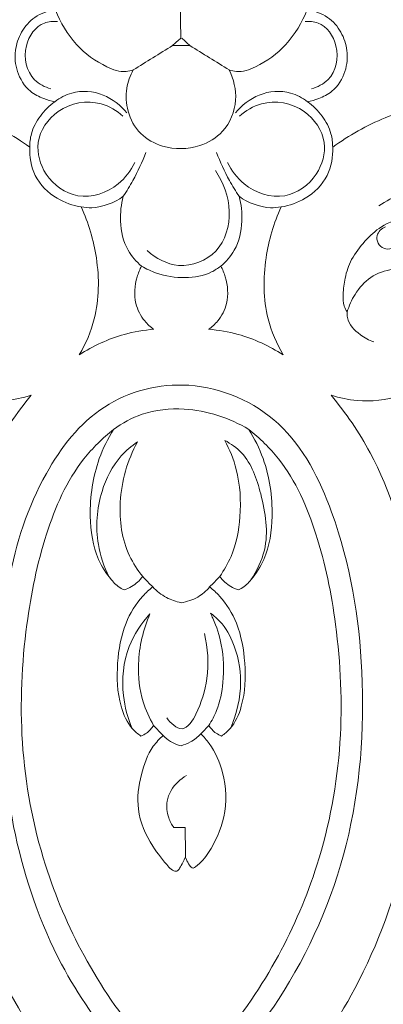
# Model space of a CAD drawing. Units: millimetres. Extents: x 2628 to 3972, y -192 to 965.
# Drawn here: x 2937 to 2968, y 525 to 610 of the extents above; entities that cross this region are included whole.
import ezdxf

# ---------------------------------------------------------------- set-up
doc = ezdxf.new("R2010")
doc.units = ezdxf.units.MM
doc.header["$MEASUREMENT"] = 0
doc.layers.get('0').update_dxf_attribs({"lineweight": 5})
doc.styles.add('Arial', font='arial.ttf')
doc.dimstyles.new('Dimension Style 01', dxfattribs={"dimtxt": 10, "dimasz": 7, "dimexe": 0.5, "dimexo": 0.5, "dimgap": 0.25, "dimtad": 1, "dimtoh": 1, "dimdec": 0, "dimzin": 1, "dimdsep": 46, "dimtxsty": 'Arial', "dimcen": 0.5, "dimazin": 0, "dimtfac": 1, "dimtdec": 4, "dimtix": 1, "dimtmove": 1, "dimatfit": 3, "dimfxl": 1, "dimtolj": 1, "dimtzin": 1, "dimarcsym": 0})

# ---------------------------------------------------------------- blocks, each defined once
blk = doc.blocks.new('*D5')
at = {"color": 0, "lineweight": -2, "transparency": 16777216}
for p, q in [((2949.451, 730.096), (3135.733, 730.096)), ((3135.233, 262.971), (3135.233, 723.096)), ((3008.442, 255.971), (3135.733, 255.971))]:
    blk.add_line(p, q, dxfattribs=at)
at = {"color": 0, "transparency": 16777216}
for points in [[(3136.4, 723.096), (3134.067, 723.096), (3135.233, 730.096)], [(3134.067, 262.971), (3136.4, 262.971), (3135.233, 255.971)]]:
    blk.add_solid(points, dxfattribs=at)
at = {"layer": 'Defpoints', "color": 0, "transparency": 16777216}
for p in [(2948.951, 730.096), (3135.233, 730.096), (3007.942, 255.971)]:
    blk.add_point(p, dxfattribs=at)
at = {"color": 0, "transparency": 16777216, "insert": (3129.878, 493.034), "char_height": 10, "attachment_point": 5, "rotation": 90, "style": 'Arial'}
blk.add_mtext('\\A1;470', dxfattribs=at)
blk = doc.blocks.new('N-383_260_470')
for p, q in [((2948.888, 548.485, 26.366), (2948.747, 548.628, 26.366)), ((2948.883, 548.481, 26.366), (2948.888, 548.485, 26.366))]:
    blk.add_line(p, q)
blk.add_arc((2967.002, 566.642, 26.366), 25.647, 222.40795, 224.62069)
for points in [[(2950.396, 608.508, 26.366), (2950.389, 611.217, 26.366), (2950.383, 613.925, 26.366), (2950.376, 616.634, 26.366)], [(2949.702, 607.872, 26.366), (2948.571, 607.171, 26.366), (2947.439, 606.47, 26.366), (2946.308, 605.769, 26.366)], [(2950.396, 608.508, 26.366), (2950.165, 608.296, 26.366), (2949.933, 608.084, 26.366), (2949.702, 607.872, 26.366)], [(2951.178, 607.872, 26.366), (2950.686, 607.872, 26.366), (2950.194, 607.872, 26.366), (2949.702, 607.872, 26.366)], [(2950.484, 608.508, 26.366), (2950.715, 608.296, 26.366), (2950.947, 608.084, 26.366), (2951.178, 607.872, 26.366)], [(2951.178, 607.872, 26.366), (2952.31, 607.171, 26.366), (2953.441, 606.47, 26.366), (2954.572, 605.769, 26.366)], [(2953.173, 558.573, 26.366), (2953.102, 558.715, 26.366), (2953.03, 558.858, 26.366), (2952.959, 559.001, 26.366)], [(2950.795, 540.552, 26.366), (2950.467, 540.552, 26.366), (2950.138, 540.552, 26.366), (2949.81, 540.552, 26.366)], [(2950.796, 538.046, 26.366), (2950.796, 538.881, 26.366), (2950.796, 539.716, 26.366), (2950.795, 540.552, 26.366)]]:
    blk.add_open_spline(points, degree=3)
for points, knots in [([(2939.571, 603.033, 26.366), (2939.24, 603.088, 26.366), (2938.496, 603.299, 26.366), (2937.186, 603.988, 26.366), (2936.213, 605.528, 26.366), (2936.051, 607.406, 26.366), (2936.606, 609.079, 26.366), (2937.781, 610.468, 26.366), (2938.987, 610.86, 26.366), (2939.612, 610.928, 26.366)], [-1238.265539, -1238.265539, -1238.265539, -1238.265539, -1237.258624, -1235.954992, -1233.909922, -1232.117451, -1230.457021, -1228.737537, -1226.853019, -1226.853019, -1226.853019, -1226.853019]), ([(2946.308, 605.769, 26.366), (2946.109, 605.701, 26.366), (2945.341, 605.516, 26.366), (2943.499, 606.179, 26.366), (2941.225, 607.862, 26.366), (2940.025, 609.847, 26.366), (2939.612, 610.928, 26.366)], [0, 0, 0, 0, 0.631728, 2.320282, 5.575817, 9.04919, 9.04919, 9.04919, 9.04919]), ([(2954.572, 605.769, 26.366), (2954.772, 605.701, 26.366), (2955.54, 605.516, 26.366), (2957.381, 606.179, 26.366), (2959.655, 607.862, 26.366), (2960.855, 609.847, 26.366), (2961.269, 610.928, 26.366)], [0, 0, 0, 0, 0.631728, 2.320282, 5.575817, 9.04919, 9.04919, 9.04919, 9.04919]), ([(2961.269, 610.928, 26.366), (2961.893, 610.86, 26.366), (2963.099, 610.468, 26.366), (2964.274, 609.079, 26.366), (2964.829, 607.406, 26.366), (2964.668, 605.528, 26.366), (2963.694, 603.988, 26.366), (2962.385, 603.299, 26.366), (2961.64, 603.088, 26.366), (2961.309, 603.033, 26.366)], [-3483.07782, -3483.07782, -3483.07782, -3483.07782, -3481.193302, -3479.473819, -3477.813389, -3476.020918, -3473.975848, -3472.672216, -3471.665301, -3471.665301, -3471.665301, -3471.665301]), ([(2939.218, 604.141, 26.366), (2938.701, 604.292, 26.366), (2937.238, 605.022, 26.366), (2936.661, 607.756, 26.366), (2938.129, 609.886, 26.366), (2939.404, 609.963, 26.366), (2939.777, 609.926, 26.366)], [0, 0, 0, 0, 1.614691, 4.608416, 7.108398, 8.232925, 8.232925, 8.232925, 8.232925]), ([(2961.663, 604.141, 26.366), (2962.179, 604.292, 26.366), (2963.642, 605.022, 26.366), (2964.219, 607.756, 26.366), (2962.751, 609.886, 26.366), (2961.477, 609.963, 26.366), (2961.103, 609.926, 26.366)], [0, 0, 0, 0, 1.614691, 4.608416, 7.108398, 8.232925, 8.232925, 8.232925, 8.232925]), ([(2919.84, 607.659, 26.366), (2919.958, 607.343, 26.366), (2920.342, 606.549, 26.366), (2921.4, 605.17, 26.366), (2923.935, 604.135, 26.366), (2927.829, 603.081, 26.366), (2932.756, 602.015, 26.366), (2935.984, 600.127, 26.366), (2937.398, 599.132, 26.366)], [-1262.929421, -1262.929421, -1262.929421, -1262.929421, -1261.919346, -1260.285838, -1257.857537, -1253.949182, -1248.071561, -1242.886067, -1242.886067, -1242.886067, -1242.886067]), ([(2963.483, 599.132, 26.366), (2964.897, 600.127, 26.366), (2968.124, 602.015, 26.366), (2973.051, 603.081, 26.366), (2976.945, 604.135, 26.366), (2979.481, 605.17, 26.366), (2980.538, 606.549, 26.366), (2980.922, 607.343, 26.366), (2981.04, 607.659, 26.366)], [-3467.044773, -3467.044773, -3467.044773, -3467.044773, -3461.859278, -3455.981657, -3452.073303, -3449.645001, -3448.011493, -3447.001419, -3447.001419, -3447.001419, -3447.001419]), ([(2946.308, 605.769, 26.366), (2946.039, 605.281, 26.366), (2945.621, 604.112, 26.366), (2945.736, 602.114, 26.366), (2946.797, 600.159, 26.366), (2949.109, 598.9, 26.366), (2951.829, 598.926, 26.366), (2954.338, 600.434, 26.366), (2955.421, 603.08, 26.366), (2954.96, 604.974, 26.366), (2954.572, 605.769, 26.366)], [0, 0, 0, 0, 1.672433, 3.635063, 5.845121, 8.023672, 11.217313, 13.532997, 16.444499, 19.097506, 19.097506, 19.097506, 19.097506]), ([(2939.571, 603.033, 26.366), (2940.001, 603.366, 26.366), (2941.308, 604.077, 26.366), (2943.788, 603.874, 26.366), (2945.226, 602.728, 26.366), (2945.764, 602.066, 26.366)], [0, 0, 0, 0, 1.630558, 4.336098, 6.897221, 6.897221, 6.897221, 6.897221]), ([(2961.309, 603.033, 26.366), (2960.88, 603.366, 26.366), (2959.573, 604.077, 26.366), (2957.093, 603.874, 26.366), (2955.655, 602.728, 26.366), (2955.117, 602.066, 26.366)], [0, 0, 0, 0, 1.630558, 4.336098, 6.897221, 6.897221, 6.897221, 6.897221]), ([(2937.398, 599.132, 26.366), (2937.397, 599.514, 26.366), (2937.511, 600.477, 26.366), (2938.253, 601.869, 26.366), (2939.093, 602.694, 26.366), (2939.571, 603.033, 26.366)], [-1242.886067, -1242.886067, -1242.886067, -1242.886067, -1241.740599, -1240.024014, -1238.265539, -1238.265539, -1238.265539, -1238.265539]), ([(2946.45, 597.815, 26.366), (2946.114, 597.112, 26.366), (2944.908, 595.465, 26.366), (2941.537, 594.33, 26.366), (2938.602, 596.468, 26.366), (2937.701, 599.7, 26.366), (2939.728, 602.727, 26.366), (2943.132, 603.326, 26.366), (2944.886, 602.266, 26.366), (2945.427, 601.788, 26.366)], [0, 0, 0, 0, 2.337604, 5.974847, 9.275426, 12.058488, 15.241586, 18.983018, 21.150298, 21.150298, 21.150298, 21.150298]), ([(2954.431, 597.815, 26.366), (2954.767, 597.112, 26.366), (2955.972, 595.465, 26.366), (2959.344, 594.33, 26.366), (2962.278, 596.468, 26.366), (2963.179, 599.7, 26.366), (2961.152, 602.727, 26.366), (2957.749, 603.326, 26.366), (2955.994, 602.266, 26.366), (2955.453, 601.788, 26.366)], [0, 0, 0, 0, 2.337604, 5.974847, 9.275426, 12.058488, 15.241586, 18.983018, 21.150298, 21.150298, 21.150298, 21.150298]), ([(2961.309, 603.033, 26.366), (2961.787, 602.694, 26.366), (2962.628, 601.869, 26.366), (2963.369, 600.477, 26.366), (2963.483, 599.514, 26.366), (2963.483, 599.132, 26.366)], [-3471.665301, -3471.665301, -3471.665301, -3471.665301, -3469.906826, -3468.190241, -3467.044773, -3467.044773, -3467.044773, -3467.044773]), ([(2941.829, 593.979, 26.366), (2941.108, 594.097, 26.366), (2939.532, 594.656, 26.366), (2937.66, 596.486, 26.366), (2937.364, 598.302, 26.366), (2937.398, 599.132, 26.366)], [0, 0, 0, 0, 2.19224, 4.912708, 7.406719, 7.406719, 7.406719, 7.406719]), ([(2945.448, 594.892, 26.366), (2945.746, 595.336, 26.366), (2946.488, 596.549, 26.366), (2947.088, 597.843, 26.366), (2947.403, 598.671, 26.366)], [0, 0, 0, 0, 1.603561, 4.261111, 4.261111, 4.261111, 4.261111]), ([(2955.432, 594.892, 26.366), (2955.134, 595.336, 26.366), (2954.392, 596.549, 26.366), (2953.793, 597.843, 26.366), (2953.477, 598.671, 26.366)], [0, 0, 0, 0, 1.603561, 4.261111, 4.261111, 4.261111, 4.261111]), ([(2959.051, 593.979, 26.366), (2959.773, 594.097, 26.366), (2961.349, 594.656, 26.366), (2963.22, 596.486, 26.366), (2963.517, 598.302, 26.366), (2963.483, 599.132, 26.366)], [0, 0, 0, 0, 2.19224, 4.912708, 7.406719, 7.406719, 7.406719, 7.406719]), ([(2947.5, 590.219, 26.366), (2948.251, 589.556, 26.366), (2950.295, 588.431, 26.366), (2953.917, 589.848, 26.366), (2954.982, 593.685, 26.366), (2954.08, 596.091, 26.366), (2953.379, 597.113, 26.366)], [0, 0, 0, 0, 3.003452, 6.426952, 10.030363, 13.748528, 13.748528, 13.748528, 13.748528]), ([(2964.732, 584.943, 26.366), (2964.622, 585.096, 26.366), (2964.36, 585.564, 26.366), (2964.365, 586.592, 26.366), (2964.519, 587.944, 26.366), (2965.069, 589.572, 26.366), (2966.202, 591.041, 26.366), (2967.73, 592.471, 26.366), (2969.847, 593.226, 26.366), (2972.191, 593.742, 26.366), (2974.469, 593.353, 26.366), (2975.974, 592.473, 26.366), (2976.774, 591.295, 26.366), (2977.751, 591.677, 26.366), (2978.03, 592.225, 26.366), (2978.68, 592.46, 26.366), (2978.955, 591.509, 26.366), (2979.806, 590.81, 26.366), (2980.879, 591.367, 26.366), (2981.421, 592.279, 26.366), (2981.599, 593.43, 26.366), (2981.301, 594.523, 26.366), (2981.193, 595.251, 26.366), (2981.134, 595.584, 26.366)], [0, 0, 0, 0, 0.565407, 1.56869, 2.990587, 4.673256, 6.631222, 8.506004, 10.864321, 13.251587, 15.667812, 17.534743, 18.53587, 19.372442, 20.079124, 20.386008, 21.162035, 22.337799, 23.298856, 24.317947, 25.477804, 26.671437, 27.686279, 27.686279, 27.686279, 27.686279]), ([(2978.235, 592.285, 26.366), (2978.111, 592.812, 26.366), (2977.516, 594.292, 26.366), (2974.892, 595.55, 26.366), (2971.262, 595.875, 26.366), (2968.677, 594.882, 26.366), (2967.449, 594.083, 26.366)], [0, 0, 0, 0, 1.62492, 4.560002, 8.068545, 12.462726, 12.462726, 12.462726, 12.462726]), ([(2945.448, 594.892, 26.366), (2944.672, 594.328, 26.366), (2943.397, 593.825, 26.366), (2942.13, 593.928, 26.366), (2941.829, 593.979, 26.366)], [0, 0, 0, 0, 2.877805, 3.793147, 3.793147, 3.793147, 3.793147]), ([(2947.032, 588.89, 26.366), (2946.572, 589.27, 26.366), (2945.567, 590.391, 26.366), (2945.102, 592.614, 26.366), (2945.264, 594.2, 26.366), (2945.448, 594.892, 26.366)], [29.86053, 29.86053, 29.86053, 29.86053, 31.650794, 34.240676, 36.388643, 36.388643, 36.388643, 36.388643]), ([(2955.432, 594.892, 26.366), (2955.616, 594.2, 26.366), (2955.778, 592.614, 26.366), (2955.313, 590.391, 26.366), (2954.308, 589.27, 26.366), (2953.848, 588.89, 26.366)], [40.18179, 40.18179, 40.18179, 40.18179, 42.329758, 44.91964, 46.709904, 46.709904, 46.709904, 46.709904]), ([(2959.051, 593.979, 26.366), (2958.751, 593.928, 26.366), (2957.483, 593.825, 26.366), (2956.208, 594.328, 26.366), (2955.432, 594.892, 26.366)], [36.388643, 36.388643, 36.388643, 36.388643, 37.303986, 40.18179, 40.18179, 40.18179, 40.18179]), ([(2941.829, 593.979, 26.366), (2942.468, 592.594, 26.366), (2943.405, 589.416, 26.366), (2943.38, 584.893, 26.366), (2942.228, 582.212, 26.366), (2941.666, 581.246, 26.366)], [3.793147, 3.793147, 3.793147, 3.793147, 8.368726, 13.621632, 16.976465, 16.976465, 16.976465, 16.976465]), ([(2959.214, 581.246, 26.366), (2958.652, 582.212, 26.366), (2957.5, 584.893, 26.366), (2957.476, 589.416, 26.366), (2958.412, 592.594, 26.366), (2959.051, 593.979, 26.366)], [23.205325, 23.205325, 23.205325, 23.205325, 26.560159, 31.813064, 36.388643, 36.388643, 36.388643, 36.388643]), ([(2968.579, 590.389, 26.366), (2968.358, 590.335, 26.366), (2967.868, 590.331, 26.366), (2967.337, 590.827, 26.366), (2967.193, 591.684, 26.366), (2967.709, 592.128, 26.366), (2968.021, 592.277, 26.366)], [0, 0, 0, 0, 0.684717, 1.349046, 2.013893, 3.049067, 3.049067, 3.049067, 3.049067]), ([(2948.082, 583.443, 26.366), (2947.792, 583.646, 26.366), (2947.109, 584.269, 26.366), (2946.309, 585.82, 26.366), (2946.452, 587.572, 26.366), (2946.873, 588.594, 26.366), (2947.032, 588.89, 26.366)], [23.809211, 23.809211, 23.809211, 23.809211, 24.871882, 26.551033, 28.853367, 29.86053, 29.86053, 29.86053, 29.86053]), ([(2947.032, 588.89, 26.366), (2947.434, 588.647, 26.366), (2948.624, 588.075, 26.366), (2950.715, 587.767, 26.366), (2952.684, 588.089, 26.366), (2953.602, 588.694, 26.366), (2953.848, 588.89, 26.366)], [0, 0, 0, 0, 1.409277, 3.923569, 6.239835, 7.184413, 7.184413, 7.184413, 7.184413]), ([(2953.848, 588.89, 26.366), (2954.007, 588.594, 26.366), (2954.428, 587.572, 26.366), (2954.572, 585.82, 26.366), (2953.772, 584.269, 26.366), (2953.088, 583.646, 26.366), (2952.798, 583.443, 26.366)], [46.709904, 46.709904, 46.709904, 46.709904, 47.717067, 50.019401, 51.698551, 52.761223, 52.761223, 52.761223, 52.761223]), ([(2972.089, 587.413, 26.366), (2971.803, 587.637, 26.366), (2970.773, 588.289, 26.366), (2968.842, 588.847, 26.366), (2966.66, 588.059, 26.366), (2965.396, 586.585, 26.366), (2964.887, 585.469, 26.366), (2964.732, 584.943, 26.366)], [0, 0, 0, 0, 1.09047, 3.6572, 5.683903, 7.680973, 9.325468, 9.325468, 9.325468, 9.325468]), ([(2937.526, 577.773, 26.366), (2936.802, 577.533, 26.366), (2934.824, 577.125, 26.366), (2931.332, 577.495, 26.366), (2927.099, 580.125, 26.366), (2927.031, 584.877, 26.366), (2928.394, 586.943, 26.366), (2928.792, 587.413, 26.366)], [-153.289671, -153.289671, -153.289671, -153.289671, -151.003344, -147.303388, -142.906719, -137.360508, -135.512206, -135.512206, -135.512206, -135.512206]), ([(2972.089, 587.413, 26.366), (2972.487, 586.943, 26.366), (2973.849, 584.877, 26.366), (2973.781, 580.125, 26.366), (2969.548, 577.495, 26.366), (2966.056, 577.125, 26.366), (2964.078, 577.533, 26.366), (2963.355, 577.773, 26.366)], [357.968219, 357.968219, 357.968219, 357.968219, 359.816521, 365.362732, 369.759401, 373.459358, 375.745685, 375.745685, 375.745685, 375.745685]), ([(2964.732, 584.943, 26.366), (2964.718, 584.78, 26.366), (2964.724, 583.981, 26.366), (2965.699, 583.014, 26.366), (2966.601, 582.506, 26.366), (2967.011, 582.365, 26.366)], [0, 0, 0, 0, 0.491397, 2.337385, 3.639382, 3.639382, 3.639382, 3.639382]), ([(2941.666, 581.246, 26.366), (2942.856, 582.019, 26.366), (2944.969, 582.987, 26.366), (2947.227, 583.374, 26.366), (2948.082, 583.443, 26.366)], [16.976465, 16.976465, 16.976465, 16.976465, 21.234686, 23.809211, 23.809211, 23.809211, 23.809211]), ([(2952.798, 583.443, 26.366), (2953.654, 583.374, 26.366), (2955.911, 582.987, 26.366), (2958.024, 582.019, 26.366), (2959.214, 581.246, 26.366)], [52.761223, 52.761223, 52.761223, 52.761223, 55.335748, 59.593968, 59.593968, 59.593968, 59.593968]), ([(2967.662, 506.474, 26.366), (2965.968, 506.993, 26.366), (2960.357, 509.057, 26.366), (2950.038, 515.469, 26.366), (2937.582, 529.553, 26.366), (2933.779, 550.436, 26.366), (2935.929, 567.866, 26.366), (2943.292, 577.444, 26.366), (2951.469, 579.544, 26.366), (2959.694, 575.891, 26.366), (2964.528, 566.173, 26.366), (2966.581, 553.692, 26.366), (2965.498, 539.011, 26.366), (2959.986, 526.473, 26.366), (2954.507, 519.936, 26.366), (2951.897, 517.456, 26.366)], [0, 0, 0, 0, 5.314776, 17.880741, 36.145333, 59.813393, 79.367484, 86.965027, 94.487348, 102.878217, 111.749125, 125.731369, 140.675599, 155.216462, 166.018387, 166.018387, 166.018387, 166.018387]), ([(2944.917, 514.363, 26.366), (2943.618, 515.586, 26.366), (2940.035, 519.358, 26.366), (2934.651, 527.277, 26.366), (2930.544, 538.568, 26.366), (2929.258, 550.719, 26.366), (2930.269, 562.273, 26.366), (2932.97, 571.459, 26.366), (2936.263, 576.233, 26.366), (2937.526, 577.773, 26.366)], [-222.456013, -222.456013, -222.456013, -222.456013, -217.105769, -206.8804, -193.964046, -181.491678, -170.537689, -159.263378, -153.289671, -153.289671, -153.289671, -153.289671]), ([(2963.355, 577.773, 26.366), (2964.617, 576.233, 26.366), (2967.911, 571.459, 26.366), (2970.611, 562.273, 26.366), (2971.622, 550.719, 26.366), (2970.336, 538.568, 26.366), (2966.229, 527.277, 26.366), (2960.845, 519.358, 26.366), (2957.262, 515.586, 26.366), (2955.964, 514.363, 26.366)], [375.745685, 375.745685, 375.745685, 375.745685, 381.719391, 392.993702, 403.947691, 416.420059, 429.336414, 439.561782, 444.912026, 444.912026, 444.912026, 444.912026]), ([(2944.615, 574.826, 26.366), (2945.361, 575.376, 26.366), (2947.285, 576.422, 26.366), (2951.45, 576.852, 26.366), (2954.599, 575.828, 26.366), (2956.265, 574.826, 26.366)], [0, 0, 0, 0, 2.779552, 6.436006, 12.269485, 12.269485, 12.269485, 12.269485]), ([(2944.615, 574.826, 26.366), (2943.677, 574.072, 26.366), (2941.051, 571.532, 26.366), (2938.509, 565.625, 26.366), (2936.833, 557.352, 26.366), (2936.38, 547.661, 26.366), (2938.189, 537.935, 26.366), (2941.912, 529.261, 26.366), (2946.081, 523.106, 26.366), (2949.278, 519.84, 26.366), (2950.44, 518.779, 26.366)], [287.016674, 287.016674, 287.016674, 287.016674, 290.625135, 297.837988, 305.810966, 315.958878, 326.728362, 335.173449, 344.127088, 348.84738, 348.84738, 348.84738, 348.84738]), ([(2945.521, 561.019, 26.366), (2945.433, 561.054, 26.366), (2945, 561.251, 26.366), (2944.18, 562.111, 26.366), (2942.921, 564.092, 26.366), (2942.393, 567.785, 26.366), (2942.961, 571.678, 26.366), (2944.123, 574.035, 26.366), (2944.615, 574.826, 26.366)], [271.945281, 271.945281, 271.945281, 271.945281, 272.227582, 273.366772, 275.418251, 279.209204, 284.222421, 287.016674, 287.016674, 287.016674, 287.016674]), ([(2950.44, 518.779, 26.366), (2951.602, 519.84, 26.366), (2954.799, 523.106, 26.366), (2958.969, 529.261, 26.366), (2962.691, 537.935, 26.366), (2964.5, 547.661, 26.366), (2964.047, 557.352, 26.366), (2962.372, 565.625, 26.366), (2959.829, 571.532, 26.366), (2957.203, 574.072, 26.366), (2956.265, 574.826, 26.366)], [348.84738, 348.84738, 348.84738, 348.84738, 353.567672, 362.521311, 370.966398, 381.735881, 391.883793, 399.856771, 407.069625, 410.678086, 410.678086, 410.678086, 410.678086]), ([(2956.265, 574.826, 26.366), (2956.757, 574.035, 26.366), (2957.919, 571.678, 26.366), (2958.487, 567.785, 26.366), (2957.959, 564.092, 26.366), (2956.7, 562.111, 26.366), (2955.881, 561.251, 26.366), (2955.447, 561.054, 26.366), (2955.36, 561.019, 26.366)], [410.678086, 410.678086, 410.678086, 410.678086, 413.472339, 418.485556, 422.276509, 424.327987, 425.467177, 425.749478, 425.749478, 425.749478, 425.749478]), ([(2953.756, 562.173, 26.366), (2954.139, 562.71, 26.366), (2955.064, 564.306, 26.366), (2955.662, 567.493, 26.366), (2955.471, 570.968, 26.366), (2954.616, 573.093, 26.366), (2954.195, 573.886, 26.366)], [0, 0, 0, 0, 1.980034, 5.469073, 9.558033, 12.253566, 12.253566, 12.253566, 12.253566]), ([(2954.195, 573.886, 26.366), (2954.718, 573.599, 26.366), (2956.318, 572.463, 26.366), (2957.489, 568.979, 26.366), (2958.121, 565.039, 26.366), (2956.961, 562.653, 26.366), (2956.441, 561.874, 26.366)], [0, 0, 0, 0, 1.792051, 5.700304, 10.548994, 13.35799, 13.35799, 13.35799, 13.35799]), ([(2946.668, 573.752, 26.366), (2946.161, 573.406, 26.366), (2944.797, 572.241, 26.366), (2943.252, 569.213, 26.366), (2942.977, 565.429, 26.366), (2943.79, 563.018, 26.366), (2944.224, 562.143, 26.366)], [0, 0, 0, 0, 1.841763, 5.31003, 9.890508, 12.8206, 12.8206, 12.8206, 12.8206]), ([(2947.124, 562.173, 26.366), (2946.682, 562.715, 26.366), (2945.43, 564.632, 26.366), (2944.84, 568.835, 26.366), (2945.813, 572.167, 26.366), (2946.668, 573.752, 26.366)], [0, 0, 0, 0, 2.096746, 6.781211, 12.184364, 12.184364, 12.184364, 12.184364]), ([(2947.124, 562.173, 26.366), (2946.868, 561.826, 26.366), (2946.363, 561.355, 26.366), (2945.746, 561.089, 26.366), (2945.521, 561.019, 26.366)], [269.945868, 269.945868, 269.945868, 269.945868, 271.23762, 271.945281, 271.945281, 271.945281, 271.945281]), ([(2947.99, 561.272, 26.366), (2947.843, 561.416, 26.366), (2947.549, 561.711, 26.366), (2947.265, 562.016, 26.366), (2947.124, 562.173, 26.366)], [268.695974, 268.695974, 268.695974, 268.695974, 269.313359, 269.945868, 269.945868, 269.945868, 269.945868]), ([(2953.756, 562.173, 26.366), (2953.615, 562.016, 26.366), (2953.331, 561.711, 26.366), (2953.038, 561.416, 26.366), (2952.89, 561.272, 26.366)], [427.748892, 427.748892, 427.748892, 427.748892, 428.381401, 428.998786, 428.998786, 428.998786, 428.998786]), ([(2955.36, 561.019, 26.366), (2955.134, 561.089, 26.366), (2954.517, 561.355, 26.366), (2954.012, 561.826, 26.366), (2953.756, 562.173, 26.366)], [425.749478, 425.749478, 425.749478, 425.749478, 426.457139, 427.748892, 427.748892, 427.748892, 427.748892]), ([(2946.97, 548.435, 26.366), (2946.71, 548.611, 26.366), (2945.897, 549.288, 26.366), (2944.947, 551.474, 26.366), (2944.839, 554.643, 26.366), (2945.412, 557.971, 26.366), (2946.725, 560.143, 26.366), (2947.688, 561.032, 26.366), (2947.99, 561.272, 26.366)], [254.422537, 254.422537, 254.422537, 254.422537, 255.363, 257.55138, 261.280123, 264.777357, 267.540042, 268.695974, 268.695974, 268.695974, 268.695974]), ([(2947.99, 561.272, 26.366), (2948.333, 560.908, 26.366), (2949.091, 560.313, 26.366), (2949.996, 559.997, 26.366), (2950.431, 559.908, 26.366)], [0, 0, 0, 0, 1.49908, 2.831118, 2.831118, 2.831118, 2.831118]), ([(2952.89, 561.272, 26.366), (2952.601, 560.93, 26.366), (2951.865, 560.289, 26.366), (2950.931, 559.982, 26.366), (2950.431, 559.908, 26.366)], [0, 0, 0, 0, 1.345128, 2.861107, 2.861107, 2.861107, 2.861107]), ([(2952.89, 561.272, 26.366), (2953.192, 561.032, 26.366), (2954.156, 560.143, 26.366), (2955.468, 557.971, 26.366), (2956.041, 554.643, 26.366), (2955.933, 551.474, 26.366), (2954.983, 549.288, 26.366), (2954.17, 548.611, 26.366), (2953.911, 548.435, 26.366)], [428.998786, 428.998786, 428.998786, 428.998786, 430.154718, 432.917402, 436.414636, 440.14338, 442.33176, 443.272222, 443.272222, 443.272222, 443.272222]), ([(2946.222, 549.085, 26.366), (2945.836, 549.983, 26.366), (2945.207, 552.32, 26.366), (2945.562, 555.961, 26.366), (2946.995, 558.135, 26.366), (2947.752, 558.953, 26.366)], [0, 0, 0, 0, 2.932753, 7.17281, 10.516138, 10.516138, 10.516138, 10.516138]), ([(2948.065, 549.346, 26.366), (2947.692, 549.986, 26.366), (2946.932, 551.685, 26.366), (2946.563, 555.033, 26.366), (2947.163, 557.605, 26.366), (2947.752, 558.953, 26.366)], [0, 0, 0, 0, 2.223342, 5.518596, 9.93101, 9.93101, 9.93101, 9.93101]), ([(2952.815, 549.346, 26.366), (2953.076, 549.748, 26.366), (2953.699, 550.914, 26.366), (2954.161, 553.293, 26.366), (2954.065, 556.032, 26.366), (2953.491, 557.84, 26.366), (2953.173, 558.573, 26.366)], [0, 0, 0, 0, 1.43854, 3.928057, 7.169262, 9.563955, 9.563955, 9.563955, 9.563955]), ([(2952.959, 559.001, 26.366), (2953.177, 558.851, 26.366), (2953.987, 558.208, 26.366), (2955.172, 556.249, 26.366), (2955.824, 552.929, 26.366), (2955.24, 550.362, 26.366), (2954.699, 549.132, 26.366)], [0, 0, 0, 0, 0.795741, 3.08056, 6.67599, 10.708756, 10.708756, 10.708756, 10.708756]), ([(2951.709, 550.329, 26.366), (2952.174, 551.286, 26.366), (2952.908, 553.575, 26.366), (2952.742, 556.001, 26.366), (2952.435, 557.26, 26.366)], [0, 0, 0, 0, 3.19096, 7.079986, 7.079986, 7.079986, 7.079986]), ([(2949.205, 550.002, 26.366), (2949.518, 549.566, 26.366), (2950.605, 548.444, 26.366), (2951.475, 549.796, 26.366), (2951.709, 550.329, 26.366)], [0, 0, 0, 0, 1.611495, 3.357144, 3.357144, 3.357144, 3.357144]), ([(2948.065, 549.346, 26.366), (2947.903, 549.089, 26.366), (2947.565, 548.723, 26.366), (2947.135, 548.499, 26.366), (2946.97, 548.435, 26.366)], [252.979045, 252.979045, 252.979045, 252.979045, 253.891099, 254.422537, 254.422537, 254.422537, 254.422537]), ([(2952.815, 549.346, 26.366), (2952.733, 549.257, 26.366), (2952.509, 549.015, 26.366), (2952.28, 548.777, 26.366), (2952.133, 548.628, 26.366)], [221.8626348, 221.8626348, 221.8626348, 221.8626348, 222.224484, 222.85308, 222.85308, 222.85308, 222.85308]), ([(2953.911, 548.435, 26.366), (2953.746, 548.499, 26.366), (2953.315, 548.723, 26.366), (2952.977, 549.089, 26.366), (2952.815, 549.346, 26.366)], [443.272222, 443.272222, 443.272222, 443.272222, 443.80366, 444.715715, 444.715715, 444.715715, 444.715715]), ([(2950.796, 538.046, 26.366), (2950.687, 537.691, 26.366), (2950.445, 537.315, 26.366), (2950.142, 536.783, 26.366), (2949.702, 536.804, 26.366), (2948.978, 537.594, 26.366), (2947.688, 539.179, 26.366), (2946.48, 541.972, 26.366), (2946.886, 545.027, 26.366), (2947.675, 547.238, 26.366), (2948.571, 548.201, 26.366), (2948.883, 548.481, 26.366)], [236.962864, 236.962864, 236.962864, 236.962864, 238.078547, 238.349337, 238.667889, 239.202236, 241.476513, 244.893335, 247.888809, 250.525237, 251.781583, 251.781583, 251.781583, 251.781583]), ([(2948.888, 548.485, 26.366), (2949.076, 548.28, 26.366), (2949.544, 547.887, 26.366), (2950.118, 547.666, 26.366), (2950.435, 547.597, 26.366)], [0, 0, 0, 0, 0.833745, 1.806433, 1.806433, 1.806433, 1.806433]), ([(2950.435, 547.597, 26.366), (2950.716, 547.676, 26.366), (2951.342, 547.93, 26.366), (2951.875, 548.354, 26.366), (2952.133, 548.628, 26.366)], [0, 0, 0, 0, 0.875455, 2.005216, 2.005216, 2.005216, 2.005216]), ([(2952.133, 548.628, 26.366), (2952.392, 548.368, 26.366), (2953.236, 547.389, 26.366), (2954.289, 544.993, 26.366), (2954.423, 541.576, 26.366), (2953.144, 538.802, 26.366), (2952.124, 537.469, 26.366), (2951.418, 536.994, 26.366), (2951.09, 537.383, 26.366), (2950.919, 537.71, 26.366), (2950.822, 537.966, 26.366), (2950.796, 538.046, 26.366)], [222.85308, 222.85308, 222.85308, 222.85308, 223.953521, 226.711428, 230.52946, 233.8593, 235.5262, 235.746552, 236.153645, 236.712257, 236.962864, 236.962864, 236.962864, 236.962864]), ([(2949.81, 540.552, 26.366), (2949.62, 540.81, 26.366), (2949.241, 541.526, 26.366), (2949.064, 543.025, 26.366), (2949.876, 544.322, 26.366), (2950.626, 544.883, 26.366), (2950.885, 545.032, 26.366)], [0, 0, 0, 0, 0.961924, 2.401851, 4.307881, 5.203906, 5.203906, 5.203906, 5.203906])]:
    blk.add_open_spline(points, degree=3, knots=knots)

msp = doc.modelspace()

# ---------------------------------------------------------------- block references
msp.add_blockref('N-383_260_470', (0, 0))

# ---------------------------------------------------------------- dimensions: what is measured, and where the dimension line sits
dim = msp.add_linear_dim(base=(3135.233, 730.096), p1=(3007.942, 255.971), p2=(2948.951, 730.096), angle=90, text='470', dimstyle='Dimension Style 01')
dim.commit()
dim.dimension.update_dxf_attribs({"geometry": '*D5', "text_midpoint": (3129.878, 493.034)})

doc.saveas('drawing.dxf')
